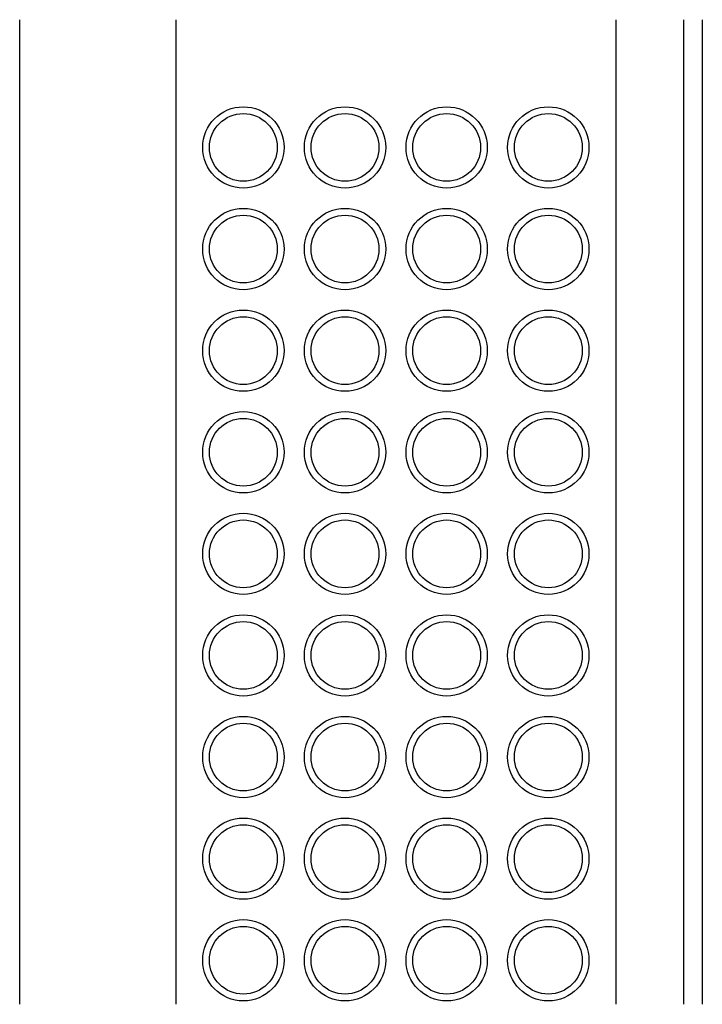
# Model space of a CAD drawing. Units: millimetres. Extents: x -50.4 to 0, y -36.3 to 36.3.
import ezdxf

# ---------------------------------------------------------------- set-up
doc = ezdxf.new("R2010")
doc.units = ezdxf.units.MM

msp = doc.modelspace()

# ---------------------------------------------------------------- linework, layer by layer
at = {"linetype": 'Continuous'}
for p, q in [((-50.36, -36.341), (-50.36, 36.341)), ((-38.838, 36.341), (-38.838, -36.341)), ((-6.36, -36.341), (-6.36, 36.341)), ((-1.36, -36.341), (-1.36, 36.341)), ((0, 36.341), (0, -36.341))]:
    msp.add_line(p, q, dxfattribs=at)
for centre, radius in [((-33.86, 26.911), 3), ((-26.36, 26.911), 3), ((-18.86, 26.911), 3), ((-11.36, 26.911), 3), ((-33.86, 26.911), 2.5), ((-26.36, 26.911), 2.5), ((-18.86, 26.911), 2.5), ((-11.36, 26.911), 2.5), ((-33.86, 19.411), 3), ((-33.86, 19.411), 2.5), ((-26.36, 19.411), 3), ((-26.36, 19.411), 2.5), ((-18.86, 19.411), 3), ((-18.86, 19.411), 2.5), ((-11.36, 19.411), 3), ((-11.36, 19.411), 2.5), ((-33.86, 11.911), 3), ((-26.36, 11.911), 3), ((-18.86, 11.911), 3), ((-11.36, 11.911), 3), ((-33.86, 11.911), 2.5), ((-26.36, 11.911), 2.5), ((-18.86, 11.911), 2.5), ((-11.36, 11.911), 2.5), ((-33.86, 4.411), 3), ((-26.36, 4.411), 3), ((-18.86, 4.411), 3), ((-11.36, 4.411), 3), ((-33.86, 4.411), 2.5), ((-26.36, 4.411), 2.5), ((-18.86, 4.411), 2.5), ((-11.36, 4.411), 2.5), ((-33.86, -3.089), 3), ((-33.86, -3.089), 2.5), ((-26.36, -3.089), 3), ((-26.36, -3.089), 2.5), ((-18.86, -3.089), 3), ((-18.86, -3.089), 2.5), ((-11.36, -3.089), 3), ((-11.36, -3.089), 2.5), ((-33.86, -10.589), 3), ((-26.36, -10.589), 3), ((-18.86, -10.589), 3), ((-11.36, -10.589), 3), ((-33.86, -10.589), 2.5), ((-26.36, -10.589), 2.5), ((-18.86, -10.589), 2.5), ((-11.36, -10.589), 2.5), ((-33.86, -18.089), 3), ((-26.36, -18.089), 3), ((-18.86, -18.089), 3), ((-11.36, -18.089), 3), ((-33.86, -18.089), 2.5), ((-26.36, -18.089), 2.5), ((-18.86, -18.089), 2.5), ((-11.36, -18.089), 2.5), ((-33.86, -25.589), 3), ((-33.86, -25.589), 2.5), ((-26.36, -25.589), 3), ((-26.36, -25.589), 2.5), ((-18.86, -25.589), 3), ((-18.86, -25.589), 2.5), ((-11.36, -25.589), 3), ((-11.36, -25.589), 2.5), ((-33.86, -33.089), 3), ((-26.36, -33.089), 3), ((-18.86, -33.089), 3), ((-11.36, -33.089), 3), ((-33.86, -33.089), 2.5), ((-26.36, -33.089), 2.5), ((-18.86, -33.089), 2.5), ((-11.36, -33.089), 2.5)]:
    msp.add_circle(centre, radius, dxfattribs=at)

doc.saveas('drawing.dxf')
